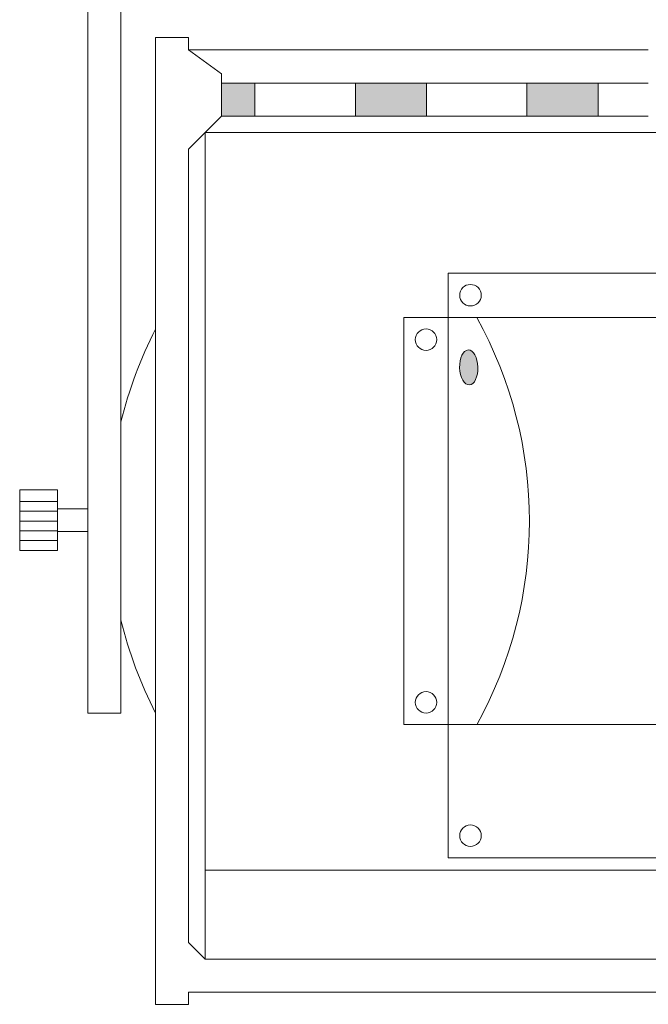
# Model space of a CAD drawing. Units: inches. Extents: x -128 to 103, y -56 to 122.
# Drawn here: x -22 to -12, y 75 to 90 of the extents above; entities that cross this region are included whole.
import ezdxf

# ---------------------------------------------------------------- set-up
doc = ezdxf.new("R2010")
doc.units = ezdxf.units.IN
doc.header["$LTSCALE"] = 9.6
doc.header["$MEASUREMENT"] = 0
doc.layers.add('Target', color=7, linetype='Continuous', lineweight=5)

# ---------------------------------------------------------------- blocks, each defined once
blk = doc.blocks.new('sky-cyc-front')
at = {"layer": 'Target', "linetype": 'Continuous', "lineweight": 0}
blk.add_hatch(color=7, dxfattribs=at).paths.add_polyline_path([(-2.575, -15.812), (-2.58, -15.812), (-2.581, -15.812), (-2.581, -15.812), (-2.581, -15.812), (-2.582, -15.812), (-2.582, -15.812), (-2.583, -15.812), (-2.583, -15.812), (-2.584, -15.812), (-2.584, -15.812), (-2.584, -15.812), (-2.585, -15.813), (-2.585, -15.813), (-2.586, -15.813), (-2.586, -15.813), (-2.587, -15.813), (-2.587, -15.813), (-2.588, -15.813), (-2.588, -15.813), (-2.588, -15.813), (-2.589, -15.813), (-2.589, -15.814), (-2.59, -15.814), (-2.59, -15.814), (-2.591, -15.814), (-2.591, -15.814), (-2.592, -15.814), (-2.592, -15.814), (-2.592, -15.814), (-2.593, -15.814), (-2.593, -15.815), (-2.594, -15.815), (-2.594, -15.815), (-2.595, -15.815), (-2.595, -15.815), (-2.596, -15.815), (-2.596, -15.815), (-2.596, -15.816), (-2.597, -15.816), (-2.597, -15.816), (-2.598, -15.816), (-2.598, -15.816), (-2.599, -15.816), (-2.599, -15.816), (-2.6, -15.817), (-2.6, -15.817), (-2.6, -15.817), (-2.601, -15.817), (-2.601, -15.817), (-2.602, -15.817), (-2.602, -15.817), (-2.603, -15.818), (-2.603, -15.818), (-2.604, -15.818), (-2.604, -15.818), (-2.605, -15.818), (-2.605, -15.818), (-2.605, -15.819), (-2.606, -15.819), (-2.606, -15.819), (-2.607, -15.819), (-2.607, -15.819), (-2.608, -15.82), (-2.608, -15.82), (-2.609, -15.82), (-2.609, -15.82), (-2.609, -15.82), (-2.61, -15.821), (-2.61, -15.821), (-2.611, -15.821), (-2.611, -15.821), (-2.612, -15.821), (-2.612, -15.822), (-2.613, -15.822), (-2.613, -15.822), (-2.614, -15.822), (-2.614, -15.823), (-2.615, -15.823), (-2.615, -15.823), (-2.616, -15.824), (-2.616, -15.824), (-2.616, -15.824), (-2.617, -15.824), (-2.617, -15.825), (-2.618, -15.825), (-2.618, -15.825), (-2.619, -15.826), (-2.619, -15.826), (-2.62, -15.826), (-2.62, -15.827), (-2.621, -15.827), (-2.621, -15.827), (-2.622, -15.828), (-2.622, -15.828), (-2.623, -15.829), (-2.623, -15.829), (-2.624, -15.829), (-2.624, -15.83), (-2.625, -15.83), (-2.625, -15.831), (-2.626, -15.831), (-2.627, -15.831), (-2.627, -15.832), (-2.628, -15.832), (-2.628, -15.833), (-2.629, -15.833), (-2.629, -15.834), (-2.63, -15.834), (-2.63, -15.835), (-2.631, -15.835), (-2.631, -15.836), (-2.632, -15.836), (-2.632, -15.837), (-2.633, -15.837), (-2.633, -15.838), (-2.634, -15.838), (-2.634, -15.839), (-2.635, -15.839), (-2.636, -15.84), (-2.636, -15.84), (-2.637, -15.841), (-2.637, -15.841), (-2.638, -15.842), (-2.638, -15.843), (-2.639, -15.843), (-2.639, -15.844), (-2.64, -15.844), (-2.641, -15.845), (-2.641, -15.845), (-2.642, -15.846), (-2.642, -15.847), (-2.643, -15.847), (-2.643, -15.848), (-2.644, -15.849), (-2.645, -15.849), (-2.645, -15.85), (-2.646, -15.85), (-2.646, -15.851), (-2.647, -15.852), (-2.647, -15.852), (-2.648, -15.853), (-2.648, -15.854), (-2.649, -15.854), (-2.649, -15.855), (-2.65, -15.855), (-2.65, -15.856), (-2.651, -15.857), (-2.651, -15.857), (-2.652, -15.858), (-2.652, -15.859), (-2.653, -15.859), (-2.653, -15.86), (-2.654, -15.861), (-2.654, -15.861), (-2.655, -15.862), (-2.655, -15.862), (-2.656, -15.863), (-2.656, -15.864), (-2.657, -15.864), (-2.657, -15.865), (-2.658, -15.866), (-2.658, -15.866), (-2.658, -15.867), (-2.659, -15.868), (-2.659, -15.868), (-2.66, -15.869), (-2.66, -15.87), (-2.661, -15.87), (-2.661, -15.871), (-2.661, -15.872), (-2.662, -15.872), (-2.662, -15.873), (-2.663, -15.874), (-2.663, -15.874), (-2.663, -15.875), (-2.664, -15.876), (-2.664, -15.876), (-2.665, -15.877), (-2.665, -15.878), (-2.665, -15.878), (-2.666, -15.879), (-2.666, -15.88), (-2.667, -15.88), (-2.667, -15.881), (-2.667, -15.882), (-2.668, -15.882), (-2.668, -15.883), (-2.668, -15.884), (-2.669, -15.884), (-2.669, -15.885), (-2.669, -15.886), (-2.67, -15.887), (-2.67, -15.887), (-2.67, -15.888), (-2.671, -15.889), (-2.671, -15.889), (-2.671, -15.89), (-2.672, -15.891), (-2.672, -15.891), (-2.672, -15.892), (-2.673, -15.893), (-2.673, -15.893), (-2.673, -15.894), (-2.674, -15.895), (-2.674, -15.895), (-2.674, -15.896), (-2.675, -15.897), (-2.675, -15.897), (-2.675, -15.898), (-2.675, -15.899), (-2.676, -15.899), (-2.676, -15.9), (-2.676, -15.901), (-2.677, -15.901), (-2.677, -15.902), (-2.677, -15.903), (-2.678, -15.903), (-2.678, -15.904), (-2.678, -15.904), (-2.678, -15.905), (-2.679, -15.906), (-2.679, -15.906), (-2.679, -15.907), (-2.679, -15.908), (-2.68, -15.908), (-2.68, -15.909), (-2.68, -15.909), (-2.68, -15.91), (-2.681, -15.911), (-2.681, -15.911), (-2.681, -15.912), (-2.681, -15.912), (-2.682, -15.913), (-2.682, -15.914), (-2.682, -15.914), (-2.682, -15.915), (-2.683, -15.915), (-2.683, -15.916), (-2.683, -15.916), (-2.683, -15.917), (-2.683, -15.918), (-2.684, -15.918), (-2.684, -15.919), (-2.684, -15.919), (-2.684, -15.92), (-2.685, -15.92), (-2.685, -15.921), (-2.685, -15.921), (-2.685, -15.922), (-2.685, -15.923), (-2.686, -15.923), (-2.686, -15.924), (-2.686, -15.924), (-2.686, -15.925), (-2.686, -15.925), (-2.687, -15.926), (-2.687, -15.926), (-2.687, -15.927), (-2.687, -15.927), (-2.687, -15.928), (-2.687, -15.928), (-2.688, -15.929), (-2.688, -15.929), (-2.688, -15.93), (-2.688, -15.931), (-2.688, -15.931), (-2.689, -15.932), (-2.689, -15.932), (-2.689, -15.933), (-2.689, -15.933), (-2.689, -15.934), (-2.689, -15.935), (-2.69, -15.935), (-2.69, -15.936), (-2.69, -15.936), (-2.69, -15.937), (-2.69, -15.938), (-2.691, -15.938), (-2.691, -15.939), (-2.691, -15.94), (-2.691, -15.94), (-2.691, -15.941), (-2.692, -15.942), (-2.692, -15.942), (-2.692, -15.943), (-2.692, -15.944), (-2.692, -15.944), (-2.692, -15.945), (-2.693, -15.946), (-2.693, -15.946), (-2.693, -15.947), (-2.693, -15.948), (-2.693, -15.948), (-2.694, -15.949), (-2.694, -15.95), (-2.694, -15.95), (-2.694, -15.951), (-2.694, -15.952), (-2.695, -15.953), (-2.695, -15.953), (-2.695, -15.954), (-2.695, -15.955), (-2.695, -15.956), (-2.696, -15.956), (-2.696, -15.957), (-2.696, -15.958), (-2.696, -15.959), (-2.696, -15.959), (-2.697, -15.96), (-2.697, -15.961), (-2.697, -15.962), (-2.697, -15.963), (-2.697, -15.963), (-2.698, -15.964), (-2.698, -15.965), (-2.698, -15.966), (-2.698, -15.967), (-2.698, -15.968), (-2.699, -15.968), (-2.699, -15.969), (-2.699, -15.97), (-2.699, -15.971), (-2.699, -15.972), (-2.7, -15.973), (-2.7, -15.973), (-2.7, -15.974), (-2.7, -15.975), (-2.7, -15.976), (-2.701, -15.977), (-2.701, -15.978), (-2.701, -15.979), (-2.701, -15.979), (-2.701, -15.98), (-2.701, -15.981), (-2.702, -15.982), (-2.702, -15.983), (-2.702, -15.984), (-2.702, -15.985), (-2.702, -15.985), (-2.702, -15.986), (-2.703, -15.987), (-2.703, -15.988), (-2.703, -15.989), (-2.703, -15.99), (-2.703, -15.991), (-2.703, -15.991), (-2.704, -15.992), (-2.704, -15.993), (-2.704, -15.994), (-2.704, -15.995), (-2.704, -15.996), (-2.704, -15.997), (-2.704, -15.997), (-2.705, -15.998), (-2.705, -15.999), (-2.705, -16), (-2.705, -16.001), (-2.705, -16.002), (-2.705, -16.003), (-2.705, -16.003), (-2.705, -16.004), (-2.705, -16.005), (-2.706, -16.006), (-2.706, -16.007), (-2.706, -16.008), (-2.706, -16.009), (-2.706, -16.01), (-2.706, -16.01), (-2.706, -16.011), (-2.706, -16.012), (-2.706, -16.013), (-2.707, -16.014), (-2.707, -16.015), (-2.707, -16.016), (-2.707, -16.017), (-2.707, -16.017), (-2.707, -16.018), (-2.707, -16.019), (-2.707, -16.02), (-2.707, -16.021), (-2.707, -16.022), (-2.707, -16.023), (-2.707, -16.023), (-2.707, -16.024), (-2.708, -16.025), (-2.708, -16.026), (-2.708, -16.027), (-2.708, -16.028), (-2.708, -16.029), (-2.708, -16.03), (-2.708, -16.03), (-2.708, -16.031), (-2.708, -16.032), (-2.708, -16.033), (-2.708, -16.034), (-2.708, -16.035), (-2.708, -16.035), (-2.708, -16.036), (-2.708, -16.037), (-2.708, -16.038), (-2.708, -16.039), (-2.708, -16.039), (-2.708, -16.04), (-2.709, -16.041), (-2.709, -16.042), (-2.709, -16.042), (-2.709, -16.043), (-2.709, -16.044), (-2.709, -16.045), (-2.709, -16.046), (-2.709, -16.046), (-2.709, -16.047), (-2.709, -16.048), (-2.709, -16.049), (-2.709, -16.049), (-2.709, -16.05), (-2.709, -16.051), (-2.709, -16.051), (-2.709, -16.052), (-2.709, -16.053), (-2.709, -16.054), (-2.709, -16.054), (-2.709, -16.055), (-2.709, -16.056), (-2.709, -16.056), (-2.709, -16.057), (-2.709, -16.058), (-2.709, -16.058), (-2.709, -16.059), (-2.709, -16.06), (-2.709, -16.06), (-2.709, -16.061), (-2.709, -16.062), (-2.709, -16.062), (-2.709, -16.063), (-2.709, -16.063), (-2.709, -16.064), (-2.709, -16.065), (-2.709, -16.065), (-2.71, -16.066), (-2.71, -16.066), (-2.71, -16.067), (-2.71, -16.068), (-2.71, -16.068), (-2.71, -16.069), (-2.71, -16.069), (-2.71, -16.07), (-2.71, -16.071), (-2.71, -16.071), (-2.71, -16.072), (-2.71, -16.072), (-2.71, -16.073), (-2.71, -16.073), (-2.71, -16.074), (-2.71, -16.074), (-2.71, -16.075), (-2.71, -16.076), (-2.71, -16.076), (-2.71, -16.077), (-2.71, -16.077), (-2.71, -16.078), (-2.71, -16.078), (-2.71, -16.079), (-2.709, -16.079), (-2.709, -16.08), (-2.709, -16.081), (-2.709, -16.081), (-2.709, -16.082), (-2.709, -16.082), (-2.709, -16.083), (-2.709, -16.083), (-2.709, -16.084), (-2.709, -16.084), (-2.709, -16.085), (-2.709, -16.086), (-2.709, -16.086), (-2.709, -16.087), (-2.709, -16.087), (-2.709, -16.088), (-2.709, -16.088), (-2.709, -16.089), (-2.709, -16.089), (-2.709, -16.09), (-2.709, -16.091), (-2.709, -16.091), (-2.709, -16.092), (-2.709, -16.092), (-2.709, -16.093), (-2.709, -16.093), (-2.709, -16.094), (-2.709, -16.095), (-2.709, -16.095), (-2.709, -16.096), (-2.709, -16.096), (-2.709, -16.097), (-2.709, -16.097), (-2.709, -16.098), (-2.709, -16.098), (-2.709, -16.099), (-2.709, -16.1), (-2.709, -16.1), (-2.709, -16.101), (-2.709, -16.101), (-2.709, -16.102), (-2.709, -16.102), (-2.709, -16.103), (-2.709, -16.103), (-2.709, -16.104), (-2.709, -16.105), (-2.708, -16.105), (-2.708, -16.106), (-2.708, -16.106), (-2.708, -16.107), (-2.708, -16.107), (-2.708, -16.108), (-2.708, -16.108), (-2.708, -16.109), (-2.708, -16.11), (-2.708, -16.11), (-2.708, -16.111), (-2.708, -16.111), (-2.708, -16.112), (-2.708, -16.113), (-2.708, -16.113), (-2.708, -16.114), (-2.708, -16.114), (-2.708, -16.115), (-2.708, -16.116), (-2.708, -16.116), (-2.708, -16.117), (-2.708, -16.118), (-2.707, -16.118), (-2.707, -16.119), (-2.707, -16.12), (-2.707, -16.12), (-2.707, -16.121), (-2.707, -16.122), (-2.707, -16.122), (-2.707, -16.123), (-2.707, -16.124), (-2.707, -16.124), (-2.707, -16.125), (-2.707, -16.126), (-2.707, -16.126), (-2.707, -16.127), (-2.706, -16.128), (-2.706, -16.129), (-2.706, -16.129), (-2.706, -16.13), (-2.706, -16.131), (-2.706, -16.131), (-2.706, -16.132), (-2.706, -16.133), (-2.706, -16.134), (-2.706, -16.134), (-2.706, -16.135), (-2.706, -16.136), (-2.705, -16.137), (-2.705, -16.138), (-2.705, -16.138), (-2.705, -16.139), (-2.705, -16.14), (-2.705, -16.141), (-2.705, -16.142), (-2.705, -16.142), (-2.705, -16.143), (-2.705, -16.144), (-2.704, -16.145), (-2.704, -16.146), (-2.704, -16.146), (-2.704, -16.147), (-2.704, -16.148), (-2.704, -16.149), (-2.704, -16.15), (-2.704, -16.151), (-2.704, -16.152), (-2.703, -16.152), (-2.703, -16.153), (-2.703, -16.154), (-2.703, -16.155), (-2.703, -16.156), (-2.703, -16.157), (-2.703, -16.158), (-2.702, -16.159), (-2.702, -16.16), (-2.702, -16.16), (-2.702, -16.161), (-2.702, -16.162), (-2.702, -16.163), (-2.702, -16.164), (-2.701, -16.165), (-2.701, -16.166), (-2.701, -16.167), (-2.701, -16.168), (-2.701, -16.169), (-2.7, -16.17), (-2.7, -16.171), (-2.7, -16.172), (-2.7, -16.173), (-2.7, -16.173), (-2.7, -16.174), (-2.699, -16.175), (-2.699, -16.176), (-2.699, -16.177), (-2.699, -16.178), (-2.698, -16.179), (-2.698, -16.18), (-2.698, -16.181), (-2.698, -16.182), (-2.698, -16.183), (-2.697, -16.184), (-2.697, -16.185), (-2.697, -16.186), (-2.697, -16.187), (-2.696, -16.188), (-2.696, -16.189), (-2.696, -16.19), (-2.696, -16.191), (-2.695, -16.192), (-2.695, -16.193), (-2.695, -16.194), (-2.694, -16.195), (-2.694, -16.197), (-2.694, -16.198), (-2.694, -16.199), (-2.693, -16.2), (-2.693, -16.201), (-2.693, -16.202), (-2.692, -16.203), (-2.692, -16.204), (-2.692, -16.205), (-2.691, -16.206), (-2.691, -16.207), (-2.691, -16.208), (-2.691, -16.209), (-2.69, -16.21), (-2.69, -16.212), (-2.69, -16.213), (-2.689, -16.214), (-2.689, -16.215), (-2.689, -16.216), (-2.688, -16.217), (-2.688, -16.218), (-2.687, -16.219), (-2.687, -16.22), (-2.687, -16.221), (-2.686, -16.223), (-2.686, -16.224), (-2.686, -16.225), (-2.685, -16.226), (-2.685, -16.227), (-2.685, -16.228), (-2.684, -16.229), (-2.684, -16.23), (-2.683, -16.231), (-2.683, -16.232), (-2.683, -16.233), (-2.682, -16.234), (-2.682, -16.235), (-2.682, -16.237), (-2.681, -16.238), (-2.681, -16.239), (-2.68, -16.24), (-2.68, -16.241), (-2.68, -16.242), (-2.679, -16.243), (-2.679, -16.244), (-2.678, -16.245), (-2.678, -16.246), (-2.677, -16.247), (-2.677, -16.248), (-2.677, -16.249), (-2.676, -16.25), (-2.676, -16.251), (-2.675, -16.252), (-2.675, -16.253), (-2.674, -16.254), (-2.674, -16.255), (-2.674, -16.256), (-2.673, -16.257), (-2.673, -16.258), (-2.672, -16.259), (-2.672, -16.26), (-2.671, -16.261), (-2.671, -16.262), (-2.67, -16.263), (-2.67, -16.264), (-2.669, -16.265), (-2.669, -16.266), (-2.669, -16.267), (-2.668, -16.267), (-2.668, -16.268), (-2.667, -16.269), (-2.667, -16.27), (-2.666, -16.271), (-2.666, -16.272), (-2.665, -16.273), (-2.665, -16.274), (-2.664, -16.275), (-2.664, -16.276), (-2.663, -16.277), (-2.663, -16.278), (-2.662, -16.279), (-2.662, -16.28), (-2.661, -16.28), (-2.661, -16.281), (-2.66, -16.282), (-2.66, -16.283), (-2.659, -16.284), (-2.659, -16.285), (-2.658, -16.286), (-2.658, -16.287), (-2.657, -16.287), (-2.657, -16.288), (-2.656, -16.289), (-2.655, -16.29), (-2.655, -16.291), (-2.654, -16.292), (-2.654, -16.293), (-2.653, -16.293), (-2.653, -16.294), (-2.652, -16.295), (-2.652, -16.296), (-2.651, -16.297), (-2.651, -16.297), (-2.65, -16.298), (-2.65, -16.299), (-2.649, -16.3), (-2.648, -16.301), (-2.648, -16.301), (-2.647, -16.302), (-2.647, -16.303), (-2.646, -16.304), (-2.646, -16.304), (-2.645, -16.305), (-2.645, -16.306), (-2.644, -16.307), (-2.644, -16.307), (-2.643, -16.308), (-2.642, -16.309), (-2.642, -16.31), (-2.641, -16.31), (-2.641, -16.311), (-2.64, -16.312), (-2.64, -16.312), (-2.639, -16.313), (-2.638, -16.314), (-2.638, -16.314), (-2.637, -16.315), (-2.637, -16.316), (-2.636, -16.316), (-2.636, -16.317), (-2.635, -16.318), (-2.634, -16.318), (-2.634, -16.319), (-2.633, -16.32), (-2.633, -16.32), (-2.632, -16.321), (-2.631, -16.322), (-2.631, -16.322), (-2.63, -16.323), (-2.63, -16.323), (-2.629, -16.324), (-2.628, -16.325), (-2.628, -16.325), (-2.627, -16.326), (-2.627, -16.326), (-2.626, -16.327), (-2.625, -16.328), (-2.625, -16.328), (-2.624, -16.329), (-2.624, -16.329), (-2.623, -16.33), (-2.622, -16.33), (-2.622, -16.331), (-2.621, -16.331), (-2.621, -16.332), (-2.62, -16.332), (-2.619, -16.333), (-2.619, -16.333), (-2.618, -16.334), (-2.618, -16.334), (-2.617, -16.335), (-2.617, -16.335), (-2.616, -16.336), (-2.615, -16.336), (-2.615, -16.337), (-2.614, -16.337), (-2.614, -16.338), (-2.613, -16.338), (-2.613, -16.338), (-2.612, -16.339), (-2.612, -16.339), (-2.611, -16.34), (-2.61, -16.34), (-2.61, -16.341), (-2.609, -16.341), (-2.609, -16.341), (-2.608, -16.342), (-2.608, -16.342), (-2.607, -16.342), (-2.607, -16.343), (-2.606, -16.343), (-2.606, -16.344), (-2.605, -16.344), (-2.605, -16.344), (-2.604, -16.345), (-2.603, -16.345), (-2.603, -16.345), (-2.602, -16.345), (-2.602, -16.346), (-2.601, -16.346), (-2.601, -16.346), (-2.6, -16.347), (-2.6, -16.347), (-2.599, -16.347), (-2.599, -16.347), (-2.598, -16.348), (-2.598, -16.348), (-2.597, -16.348), (-2.597, -16.348), (-2.596, -16.349), (-2.596, -16.349), (-2.595, -16.349), (-2.595, -16.349), (-2.595, -16.35), (-2.594, -16.35), (-2.594, -16.35), (-2.593, -16.35), (-2.593, -16.35), (-2.592, -16.35), (-2.592, -16.351), (-2.591, -16.351), (-2.591, -16.351), (-2.59, -16.351), (-2.59, -16.351), (-2.589, -16.351), (-2.589, -16.352), (-2.589, -16.352), (-2.588, -16.352), (-2.588, -16.352), (-2.587, -16.352), (-2.587, -16.352), (-2.586, -16.352), (-2.586, -16.353), (-2.585, -16.353), (-2.585, -16.353), (-2.585, -16.353), (-2.584, -16.353), (-2.584, -16.353), (-2.583, -16.353), (-2.583, -16.353), (-2.583, -16.354), (-2.582, -16.354), (-2.582, -16.354), (-2.581, -16.354), (-2.581, -16.354), (-2.581, -16.354), (-2.58, -16.354), (-2.58, -16.354), (-2.579, -16.354), (-2.579, -16.355), (-2.579, -16.355), (-2.578, -16.355), (-2.578, -16.355), (-2.577, -16.355), (-2.577, -16.355), (-2.577, -16.355), (-2.576, -16.355), (-2.576, -16.355), (-2.576, -16.355), (-2.575, -16.355), (-2.575, -16.356), (-2.575, -16.356), (-2.574, -16.356), (-2.574, -16.356), (-2.573, -16.356), (-2.573, -16.356), (-2.573, -16.356), (-2.572, -16.356), (-2.572, -16.356), (-2.572, -16.356), (-2.571, -16.356), (-2.571, -16.356), (-2.571, -16.356), (-2.57, -16.356), (-2.57, -16.356), (-2.57, -16.356), (-2.57, -16.356), (-2.569, -16.357), (-2.569, -16.357), (-2.569, -16.357), (-2.568, -16.357), (-2.568, -16.357), (-2.568, -16.357), (-2.567, -16.357), (-2.567, -16.357), (-2.567, -16.357), (-2.567, -16.357), (-2.566, -16.357), (-2.566, -16.357), (-2.566, -16.357), (-2.565, -16.357), (-2.565, -16.357), (-2.565, -16.357), (-2.564, -16.357), (-2.564, -16.357), (-2.564, -16.357), (-2.564, -16.357), (-2.563, -16.357), (-2.563, -16.357), (-2.563, -16.357), (-2.562, -16.357), (-2.562, -16.357), (-2.562, -16.357), (-2.562, -16.357), (-2.561, -16.357), (-2.561, -16.357), (-2.561, -16.357), (-2.56, -16.357), (-2.56, -16.357), (-2.56, -16.357), (-2.56, -16.357), (-2.559, -16.357), (-2.559, -16.357), (-2.559, -16.357), (-2.558, -16.357), (-2.558, -16.357), (-2.558, -16.357), (-2.557, -16.357), (-2.557, -16.357), (-2.557, -16.357), (-2.557, -16.357), (-2.556, -16.357), (-2.556, -16.357), (-2.556, -16.357), (-2.555, -16.357), (-2.555, -16.357), (-2.555, -16.357), (-2.555, -16.357), (-2.554, -16.357), (-2.554, -16.357), (-2.554, -16.357), (-2.553, -16.357), (-2.553, -16.357), (-2.553, -16.357), (-2.553, -16.357), (-2.552, -16.357), (-2.552, -16.357), (-2.552, -16.357), (-2.551, -16.357), (-2.551, -16.357), (-2.551, -16.356), (-2.55, -16.356), (-2.55, -16.356), (-2.55, -16.356), (-2.55, -16.356), (-2.549, -16.356), (-2.549, -16.356), (-2.549, -16.356), (-2.548, -16.356), (-2.548, -16.356), (-2.548, -16.356), (-2.548, -16.356), (-2.547, -16.356), (-2.547, -16.356), (-2.547, -16.356), (-2.546, -16.356), (-2.546, -16.356), (-2.546, -16.356), (-2.545, -16.356), (-2.545, -16.356), (-2.545, -16.355), (-2.544, -16.355), (-2.544, -16.355), (-2.544, -16.355), (-2.543, -16.355), (-2.543, -16.355), (-2.543, -16.355), (-2.542, -16.355), (-2.542, -16.355), (-2.542, -16.355), (-2.541, -16.355), (-2.541, -16.355), (-2.541, -16.354), (-2.54, -16.354), (-2.54, -16.354), (-2.54, -16.354), (-2.539, -16.354), (-2.539, -16.354), (-2.539, -16.354), (-2.538, -16.354), (-2.538, -16.354), (-2.537, -16.353), (-2.537, -16.353), (-2.537, -16.353), (-2.536, -16.353), (-2.536, -16.353), (-2.536, -16.353), (-2.535, -16.353), (-2.535, -16.353), (-2.534, -16.352), (-2.534, -16.352), (-2.534, -16.352), (-2.533, -16.352), (-2.533, -16.352), (-2.532, -16.352), (-2.532, -16.352), (-2.532, -16.351), (-2.531, -16.351), (-2.531, -16.351), (-2.53, -16.351), (-2.53, -16.351), (-2.53, -16.351), (-2.529, -16.35), (-2.529, -16.35), (-2.528, -16.35), (-2.528, -16.35), (-2.527, -16.35), (-2.527, -16.35), (-2.526, -16.349), (-2.526, -16.349), (-2.526, -16.349), (-2.525, -16.349), (-2.525, -16.349), (-2.524, -16.348), (-2.524, -16.348), (-2.523, -16.348), (-2.523, -16.348), (-2.522, -16.348), (-2.522, -16.347), (-2.521, -16.347), (-2.521, -16.347), (-2.521, -16.347), (-2.52, -16.346), (-2.52, -16.346), (-2.519, -16.346), (-2.519, -16.346), (-2.518, -16.345), (-2.518, -16.345), (-2.517, -16.345), (-2.517, -16.345), (-2.516, -16.344), (-2.516, -16.344), (-2.515, -16.344), (-2.515, -16.343), (-2.514, -16.343), (-2.514, -16.343), (-2.513, -16.342), (-2.513, -16.342), (-2.512, -16.342), (-2.512, -16.341), (-2.511, -16.341), (-2.511, -16.34), (-2.51, -16.34), (-2.51, -16.34), (-2.509, -16.339), (-2.509, -16.339), (-2.508, -16.338), (-2.508, -16.338), (-2.507, -16.338), (-2.507, -16.337), (-2.506, -16.337), (-2.506, -16.336), (-2.505, -16.336), (-2.505, -16.335), (-2.504, -16.335), (-2.504, -16.334), (-2.503, -16.334), (-2.503, -16.334), (-2.502, -16.333), (-2.501, -16.333), (-2.501, -16.332), (-2.5, -16.332), (-2.5, -16.331), (-2.499, -16.33), (-2.499, -16.33), (-2.498, -16.329), (-2.498, -16.329), (-2.497, -16.328), (-2.497, -16.328), (-2.496, -16.327), (-2.495, -16.327), (-2.495, -16.326), (-2.494, -16.326), (-2.494, -16.325), (-2.493, -16.324), (-2.493, -16.324), (-2.492, -16.323), (-2.491, -16.323), (-2.491, -16.322), (-2.49, -16.321), (-2.49, -16.321), (-2.489, -16.32), (-2.489, -16.319), (-2.488, -16.319), (-2.488, -16.318), (-2.487, -16.318), (-2.487, -16.317), (-2.486, -16.316), (-2.485, -16.316), (-2.485, -16.315), (-2.484, -16.314), (-2.484, -16.314), (-2.483, -16.313), (-2.483, -16.313), (-2.482, -16.312), (-2.482, -16.311), (-2.481, -16.311), (-2.481, -16.31), (-2.48, -16.309), (-2.48, -16.309), (-2.479, -16.308), (-2.479, -16.307), (-2.479, -16.307), (-2.478, -16.306), (-2.478, -16.306), (-2.477, -16.305), (-2.477, -16.304), (-2.476, -16.304), (-2.476, -16.303), (-2.475, -16.302), (-2.475, -16.302), (-2.474, -16.301), (-2.474, -16.3), (-2.474, -16.3), (-2.473, -16.299), (-2.473, -16.298), (-2.472, -16.298), (-2.472, -16.297), (-2.471, -16.296), (-2.471, -16.296), (-2.471, -16.295), (-2.47, -16.294), (-2.47, -16.294), (-2.469, -16.293), (-2.469, -16.292), (-2.469, -16.292), (-2.468, -16.291), (-2.468, -16.29), (-2.467, -16.29), (-2.467, -16.289), (-2.467, -16.288), (-2.466, -16.288), (-2.466, -16.287), (-2.466, -16.286), (-2.465, -16.285), (-2.465, -16.285), (-2.464, -16.284), (-2.464, -16.283), (-2.464, -16.283), (-2.463, -16.282), (-2.463, -16.281), (-2.463, -16.281), (-2.462, -16.28), (-2.462, -16.279), (-2.462, -16.279), (-2.461, -16.278), (-2.461, -16.277), (-2.461, -16.277), (-2.46, -16.276), (-2.46, -16.275), (-2.46, -16.275), (-2.46, -16.274), (-2.459, -16.273), (-2.459, -16.273), (-2.459, -16.272), (-2.458, -16.271), (-2.458, -16.271), (-2.458, -16.27), (-2.457, -16.269), (-2.457, -16.269), (-2.457, -16.268), (-2.457, -16.267), (-2.456, -16.267), (-2.456, -16.266), (-2.456, -16.265), (-2.455, -16.265), (-2.455, -16.264), (-2.455, -16.264), (-2.455, -16.263), (-2.454, -16.262), (-2.454, -16.262), (-2.454, -16.261), (-2.454, -16.26), (-2.453, -16.26), (-2.453, -16.259), (-2.453, -16.259), (-2.453, -16.258), (-2.452, -16.257), (-2.452, -16.257), (-2.452, -16.256), (-2.452, -16.256), (-2.451, -16.255), (-2.451, -16.255), (-2.451, -16.254), (-2.451, -16.253), (-2.45, -16.253), (-2.45, -16.252), (-2.45, -16.252), (-2.45, -16.251), (-2.45, -16.251), (-2.449, -16.25), (-2.449, -16.249), (-2.449, -16.249), (-2.449, -16.248), (-2.448, -16.248), (-2.448, -16.247), (-2.448, -16.247), (-2.448, -16.246), (-2.448, -16.246), (-2.447, -16.245), (-2.447, -16.244), (-2.447, -16.244), (-2.447, -16.243), (-2.447, -16.243), (-2.447, -16.242), (-2.446, -16.242), (-2.446, -16.241), (-2.446, -16.241), (-2.446, -16.24), (-2.446, -16.24), (-2.445, -16.239), (-2.445, -16.239), (-2.445, -16.238), (-2.445, -16.237), (-2.445, -16.237), (-2.445, -16.236), (-2.444, -16.236), (-2.444, -16.235), (-2.444, -16.235), (-2.444, -16.234), (-2.444, -16.233), (-2.443, -16.233), (-2.443, -16.232), (-2.443, -16.232), (-2.443, -16.231), (-2.443, -16.23), (-2.442, -16.23), (-2.442, -16.229), (-2.442, -16.228), (-2.442, -16.228), (-2.442, -16.227), (-2.442, -16.226), (-2.441, -16.226), (-2.441, -16.225), (-2.441, -16.224), (-2.441, -16.224), (-2.441, -16.223), (-2.44, -16.222), (-2.44, -16.222), (-2.44, -16.221), (-2.44, -16.22), (-2.44, -16.22), (-2.439, -16.219), (-2.439, -16.218), (-2.439, -16.217), (-2.439, -16.217), (-2.439, -16.216), (-2.438, -16.215), (-2.438, -16.214), (-2.438, -16.214), (-2.438, -16.213), (-2.438, -16.212), (-2.437, -16.211), (-2.437, -16.211), (-2.437, -16.21), (-2.437, -16.209), (-2.437, -16.208), (-2.436, -16.208), (-2.436, -16.207), (-2.436, -16.206), (-2.436, -16.205), (-2.436, -16.204), (-2.435, -16.204), (-2.435, -16.203), (-2.435, -16.202), (-2.435, -16.201), (-2.435, -16.2), (-2.434, -16.199), (-2.434, -16.199), (-2.434, -16.198), (-2.434, -16.197), (-2.434, -16.196), (-2.433, -16.195), (-2.433, -16.194), (-2.433, -16.193), (-2.433, -16.193), (-2.433, -16.192), (-2.433, -16.191), (-2.432, -16.19), (-2.432, -16.189), (-2.432, -16.188), (-2.432, -16.187), (-2.432, -16.187), (-2.431, -16.186), (-2.431, -16.185), (-2.431, -16.184), (-2.431, -16.183), (-2.431, -16.182), (-2.431, -16.181), (-2.43, -16.181), (-2.43, -16.18), (-2.43, -16.179), (-2.43, -16.178), (-2.43, -16.177), (-2.43, -16.176), (-2.43, -16.175), (-2.429, -16.175), (-2.429, -16.174), (-2.429, -16.173), (-2.429, -16.172), (-2.429, -16.171), (-2.429, -16.17), (-2.429, -16.169), (-2.428, -16.169), (-2.428, -16.168), (-2.428, -16.167), (-2.428, -16.166), (-2.428, -16.165), (-2.428, -16.164), (-2.428, -16.163), (-2.428, -16.163), (-2.428, -16.162), (-2.427, -16.161), (-2.427, -16.16), (-2.427, -16.159), (-2.427, -16.158), (-2.427, -16.157), (-2.427, -16.156), (-2.427, -16.156), (-2.427, -16.155), (-2.427, -16.154), (-2.427, -16.153), (-2.426, -16.152), (-2.426, -16.151), (-2.426, -16.15), (-2.426, -16.149), (-2.426, -16.149), (-2.426, -16.148), (-2.426, -16.147), (-2.426, -16.146), (-2.426, -16.145), (-2.426, -16.144), (-2.426, -16.143), (-2.426, -16.143), (-2.426, -16.142), (-2.426, -16.141), (-2.425, -16.14), (-2.425, -16.139), (-2.425, -16.138), (-2.425, -16.137), (-2.425, -16.137), (-2.425, -16.136), (-2.425, -16.135), (-2.425, -16.134), (-2.425, -16.133), (-2.425, -16.132), (-2.425, -16.132), (-2.425, -16.131), (-2.425, -16.13), (-2.425, -16.129), (-2.425, -16.128), (-2.425, -16.128), (-2.425, -16.127), (-2.425, -16.126), (-2.425, -16.125), (-2.425, -16.125), (-2.425, -16.124), (-2.424, -16.123), (-2.424, -16.122), (-2.424, -16.122), (-2.424, -16.121), (-2.424, -16.12), (-2.424, -16.119), (-2.424, -16.119), (-2.424, -16.118), (-2.424, -16.117), (-2.424, -16.117), (-2.424, -16.116), (-2.424, -16.115), (-2.424, -16.114), (-2.424, -16.114), (-2.424, -16.113), (-2.424, -16.112), (-2.424, -16.112), (-2.424, -16.111), (-2.424, -16.11), (-2.424, -16.11), (-2.424, -16.109), (-2.424, -16.108), (-2.424, -16.108), (-2.424, -16.107), (-2.424, -16.106), (-2.424, -16.106), (-2.424, -16.105), (-2.424, -16.105), (-2.424, -16.104), (-2.424, -16.103), (-2.424, -16.103), (-2.424, -16.102), (-2.424, -16.102), (-2.424, -16.101), (-2.424, -16.1), (-2.424, -16.1), (-2.424, -16.099), (-2.424, -16.099), (-2.424, -16.098), (-2.424, -16.098), (-2.424, -16.097), (-2.424, -16.096), (-2.424, -16.096), (-2.424, -16.095), (-2.424, -16.095), (-2.424, -16.094), (-2.424, -16.094), (-2.424, -16.093), (-2.424, -16.093), (-2.424, -16.092), (-2.424, -16.091), (-2.424, -16.091), (-2.424, -16.09), (-2.424, -16.09), (-2.424, -16.089), (-2.424, -16.089), (-2.424, -16.088), (-2.424, -16.087), (-2.424, -16.087), (-2.424, -16.086), (-2.424, -16.086), (-2.424, -16.085), (-2.424, -16.085), (-2.424, -16.084), (-2.424, -16.084), (-2.424, -16.083), (-2.424, -16.082), (-2.424, -16.082), (-2.424, -16.081), (-2.424, -16.081), (-2.424, -16.08), (-2.424, -16.08), (-2.424, -16.079), (-2.424, -16.079), (-2.424, -16.078), (-2.424, -16.077), (-2.424, -16.077), (-2.424, -16.076), (-2.424, -16.076), (-2.424, -16.075), (-2.424, -16.075), (-2.424, -16.074), (-2.424, -16.074), (-2.424, -16.073), (-2.424, -16.072), (-2.424, -16.072), (-2.424, -16.071), (-2.424, -16.071), (-2.424, -16.07), (-2.424, -16.07), (-2.424, -16.069), (-2.424, -16.069), (-2.424, -16.068), (-2.425, -16.067), (-2.425, -16.067), (-2.425, -16.066), (-2.425, -16.066), (-2.425, -16.065), (-2.425, -16.065), (-2.425, -16.064), (-2.425, -16.063), (-2.425, -16.063), (-2.425, -16.062), (-2.425, -16.062), (-2.425, -16.061), (-2.425, -16.061), (-2.425, -16.06), (-2.425, -16.06), (-2.425, -16.059), (-2.425, -16.058), (-2.425, -16.058), (-2.425, -16.057), (-2.425, -16.057), (-2.425, -16.056), (-2.425, -16.055), (-2.425, -16.055), (-2.425, -16.054), (-2.426, -16.054), (-2.426, -16.053), (-2.426, -16.052), (-2.426, -16.052), (-2.426, -16.051), (-2.426, -16.05), (-2.426, -16.05), (-2.426, -16.049), (-2.426, -16.048), (-2.426, -16.048), (-2.426, -16.047), (-2.426, -16.046), (-2.426, -16.046), (-2.426, -16.045), (-2.426, -16.044), (-2.426, -16.044), (-2.427, -16.043), (-2.427, -16.042), (-2.427, -16.041), (-2.427, -16.041), (-2.427, -16.04), (-2.427, -16.039), (-2.427, -16.039), (-2.427, -16.038), (-2.427, -16.037), (-2.427, -16.036), (-2.427, -16.036), (-2.427, -16.035), (-2.428, -16.034), (-2.428, -16.033), (-2.428, -16.033), (-2.428, -16.032), (-2.428, -16.031), (-2.428, -16.03), (-2.428, -16.029), (-2.428, -16.029), (-2.428, -16.028), (-2.428, -16.027), (-2.429, -16.026), (-2.429, -16.025), (-2.429, -16.025), (-2.429, -16.024), (-2.429, -16.023), (-2.429, -16.022), (-2.429, -16.021), (-2.429, -16.02), (-2.429, -16.02), (-2.43, -16.019), (-2.43, -16.018), (-2.43, -16.017), (-2.43, -16.016), (-2.43, -16.015), (-2.43, -16.014), (-2.43, -16.014), (-2.43, -16.013), (-2.43, -16.012), (-2.431, -16.011), (-2.431, -16.01), (-2.431, -16.009), (-2.431, -16.008), (-2.431, -16.007), (-2.431, -16.006), (-2.432, -16.005), (-2.432, -16.004), (-2.432, -16.004), (-2.432, -16.003), (-2.432, -16.002), (-2.432, -16.001), (-2.433, -16), (-2.433, -15.999), (-2.433, -15.998), (-2.433, -15.997), (-2.433, -15.996), (-2.434, -15.995), (-2.434, -15.994), (-2.434, -15.993), (-2.434, -15.992), (-2.434, -15.991), (-2.435, -15.99), (-2.435, -15.989), (-2.435, -15.988), (-2.435, -15.987), (-2.435, -15.986), (-2.436, -15.985), (-2.436, -15.984), (-2.436, -15.983), (-2.436, -15.982), (-2.437, -15.981), (-2.437, -15.98), (-2.437, -15.979), (-2.437, -15.978), (-2.438, -15.977), (-2.438, -15.976), (-2.438, -15.975), (-2.439, -15.974), (-2.439, -15.973), (-2.439, -15.972), (-2.439, -15.971), (-2.44, -15.97), (-2.44, -15.969), (-2.44, -15.968), (-2.441, -15.967), (-2.441, -15.966), (-2.441, -15.965), (-2.441, -15.964), (-2.442, -15.963), (-2.442, -15.961), (-2.442, -15.96), (-2.443, -15.959), (-2.443, -15.958), (-2.443, -15.957), (-2.444, -15.956), (-2.444, -15.955), (-2.444, -15.954), (-2.445, -15.953), (-2.445, -15.952), (-2.445, -15.95), (-2.446, -15.949), (-2.446, -15.948), (-2.446, -15.947), (-2.447, -15.946), (-2.447, -15.945), (-2.448, -15.944), (-2.448, -15.943), (-2.448, -15.942), (-2.449, -15.941), (-2.449, -15.94), (-2.449, -15.938), (-2.45, -15.937), (-2.45, -15.936), (-2.451, -15.935), (-2.451, -15.934), (-2.451, -15.933), (-2.452, -15.932), (-2.452, -15.931), (-2.453, -15.93), (-2.453, -15.929), (-2.453, -15.928), (-2.454, -15.927), (-2.454, -15.926), (-2.455, -15.925), (-2.455, -15.924), (-2.455, -15.923), (-2.456, -15.922), (-2.456, -15.921), (-2.457, -15.92), (-2.457, -15.919), (-2.457, -15.918), (-2.458, -15.917), (-2.458, -15.916), (-2.459, -15.915), (-2.459, -15.914), (-2.46, -15.913), (-2.46, -15.912), (-2.461, -15.911), (-2.461, -15.91), (-2.461, -15.909), (-2.462, -15.908), (-2.462, -15.907), (-2.463, -15.906), (-2.463, -15.905), (-2.464, -15.904), (-2.464, -15.903), (-2.465, -15.902), (-2.465, -15.901), (-2.466, -15.9), (-2.466, -15.899), (-2.467, -15.898), (-2.467, -15.897), (-2.468, -15.896), (-2.468, -15.895), (-2.469, -15.895), (-2.469, -15.894), (-2.47, -15.893), (-2.47, -15.892), (-2.471, -15.891), (-2.471, -15.89), (-2.472, -15.889), (-2.472, -15.888), (-2.473, -15.887), (-2.473, -15.886), (-2.474, -15.885), (-2.474, -15.885), (-2.475, -15.884), (-2.475, -15.883), (-2.476, -15.882), (-2.476, -15.881), (-2.477, -15.88), (-2.477, -15.879), (-2.478, -15.879), (-2.478, -15.878), (-2.479, -15.877), (-2.479, -15.876), (-2.48, -15.875), (-2.48, -15.874), (-2.481, -15.874), (-2.481, -15.873), (-2.482, -15.872), (-2.483, -15.871), (-2.483, -15.87), (-2.484, -15.87), (-2.484, -15.869), (-2.485, -15.868), (-2.485, -15.867), (-2.486, -15.866), (-2.486, -15.866), (-2.487, -15.865), (-2.488, -15.864), (-2.488, -15.863), (-2.489, -15.863), (-2.489, -15.862), (-2.49, -15.861), (-2.49, -15.861), (-2.491, -15.86), (-2.491, -15.859), (-2.492, -15.858), (-2.493, -15.858), (-2.493, -15.857), (-2.494, -15.856), (-2.494, -15.856), (-2.495, -15.855), (-2.495, -15.854), (-2.496, -15.854), (-2.497, -15.853), (-2.497, -15.852), (-2.498, -15.852), (-2.498, -15.851), (-2.499, -15.85), (-2.499, -15.85), (-2.5, -15.849), (-2.501, -15.848), (-2.501, -15.848), (-2.502, -15.847), (-2.502, -15.846), (-2.503, -15.846), (-2.504, -15.845), (-2.504, -15.845), (-2.505, -15.844), (-2.505, -15.843), (-2.506, -15.843), (-2.507, -15.842), (-2.507, -15.842), (-2.508, -15.841), (-2.508, -15.841), (-2.509, -15.84), (-2.51, -15.839), (-2.51, -15.839), (-2.511, -15.838), (-2.511, -15.838), (-2.512, -15.837), (-2.513, -15.837), (-2.513, -15.836), (-2.514, -15.836), (-2.514, -15.835), (-2.515, -15.835), (-2.516, -15.834), (-2.516, -15.834), (-2.517, -15.833), (-2.517, -15.833), (-2.518, -15.832), (-2.518, -15.832), (-2.519, -15.831), (-2.519, -15.831), (-2.52, -15.831), (-2.521, -15.83), (-2.521, -15.83), (-2.522, -15.829), (-2.522, -15.829), (-2.523, -15.828), (-2.523, -15.828), (-2.524, -15.828), (-2.524, -15.827), (-2.525, -15.827), (-2.526, -15.827), (-2.526, -15.826), (-2.527, -15.826), (-2.527, -15.825), (-2.528, -15.825), (-2.528, -15.825), (-2.529, -15.824), (-2.529, -15.824), (-2.53, -15.824), (-2.53, -15.823), (-2.531, -15.823), (-2.531, -15.823), (-2.532, -15.823), (-2.532, -15.822), (-2.533, -15.822), (-2.533, -15.822), (-2.534, -15.821), (-2.534, -15.821), (-2.535, -15.821), (-2.535, -15.821), (-2.536, -15.82), (-2.536, -15.82), (-2.537, -15.82), (-2.537, -15.82), (-2.538, -15.819), (-2.538, -15.819), (-2.539, -15.819), (-2.539, -15.819), (-2.54, -15.819), (-2.54, -15.818), (-2.541, -15.818), (-2.541, -15.818), (-2.542, -15.818), (-2.542, -15.818), (-2.542, -15.818), (-2.543, -15.817), (-2.543, -15.817), (-2.544, -15.817), (-2.544, -15.817), (-2.545, -15.817), (-2.545, -15.817), (-2.546, -15.817), (-2.546, -15.816), (-2.547, -15.816), (-2.547, -15.816), (-2.547, -15.816), (-2.548, -15.816), (-2.548, -15.816), (-2.549, -15.816), (-2.549, -15.815), (-2.55, -15.815), (-2.55, -15.815), (-2.551, -15.815), (-2.551, -15.815), (-2.552, -15.815), (-2.552, -15.815), (-2.553, -15.815), (-2.553, -15.814), (-2.553, -15.814), (-2.554, -15.814), (-2.554, -15.814), (-2.555, -15.814), (-2.555, -15.814), (-2.556, -15.814), (-2.556, -15.814), (-2.557, -15.814), (-2.557, -15.814), (-2.557, -15.813), (-2.558, -15.813), (-2.558, -15.813), (-2.559, -15.813), (-2.559, -15.813), (-2.56, -15.813), (-2.56, -15.813), (-2.561, -15.813), (-2.561, -15.813), (-2.562, -15.813), (-2.562, -15.813), (-2.562, -15.813), (-2.563, -15.812), (-2.563, -15.812), (-2.564, -15.812), (-2.564, -15.812), (-2.565, -15.812), (-2.565, -15.812), (-2.566, -15.812), (-2.566, -15.812), (-2.566, -15.812), (-2.567, -15.812), (-2.567, -15.812), (-2.568, -15.812), (-2.568, -15.812), (-2.569, -15.812), (-2.569, -15.812), (-2.57, -15.812), (-2.57, -15.811), (-2.57, -15.811), (-2.571, -15.811), (-2.575, -15.812)])
at = {"layer": 'Target', "color": 7, "linetype": 'Continuous', "lineweight": 5}
for p, q in [((-8.512, -5.126), (-8.512, -21.481)), ((-7.996, -21.481), (-7.996, -5.45)), ((-7.456, -10.933), (-7.456, -26.031)), ((-6.94, -10.933), (-7.456, -10.933)), ((-6.94, -11.126), (-6.94, -10.933)), ((-6.94, -11.126), (0.236, -11.126)), ((-6.94, -11.126), (-6.424, -11.496)), ((-6.424, -12.158), (-6.424, -11.496)), ((-6.424, -11.642), (0.236, -11.642)), ((-5.905, -11.642), (-5.905, -12.158)), ((-4.337, -11.642), (-4.337, -12.158)), ((-3.227, -11.642), (-3.227, -12.158)), ((-1.658, -11.642), (-1.658, -12.158)), ((-0.548, -11.642), (-0.548, -12.158)), ((-6.94, -12.674), (-6.424, -12.158)), ((-6.424, -12.158), (0.236, -12.158)), ((-6.682, -12.416), (-6.682, -25.323)), ((-6.682, -12.416), (0.236, -12.416)), ((7.153, -12.416), (0.236, -12.416)), ((-6.94, -25.065), (-6.94, -12.674)), ((-2.887, -15.303), (-2.887, -14.609)), ((-2.887, -14.609), (0.236, -14.609)), ((3.359, -14.609), (0.236, -14.609)), ((-2.887, -15.303), (-3.581, -15.303)), ((-3.581, -18.483), (-3.581, -15.303)), ((-2.887, -15.303), (-2.887, -18.483)), ((-2.887, -15.303), (0.236, -15.303)), ((3.359, -15.303), (0.236, -15.303)), ((-8.985, -17.996), (-8.985, -18.469)), ((-8.985, -18.176), (-9.577, -18.176)), ((-8.512, -18.292), (-8.985, -18.292)), ((-8.985, -18.329), (-9.577, -18.329)), ((-8.985, -18.483), (-9.577, -18.483)), ((-8.985, -18.942), (-8.985, -18.469)), ((-3.581, -18.483), (-3.581, -21.662)), ((-2.887, -21.662), (-2.887, -18.483)), ((-8.985, -18.636), (-9.577, -18.636)), ((-8.512, -18.647), (-8.985, -18.647)), ((-8.985, -18.789), (-9.577, -18.789)), ((-7.996, -21.481), (-8.512, -21.481)), ((-2.887, -21.662), (-3.581, -21.662)), ((-2.887, -21.662), (-2.887, -23.744)), ((-2.887, -21.662), (0.236, -21.662)), ((3.359, -21.662), (0.236, -21.662)), ((-2.887, -23.744), (0.236, -23.744)), ((3.359, -23.744), (0.236, -23.744)), ((0.236, -23.933), (-6.682, -23.933)), ((0.236, -23.933), (7.153, -23.933)), ((-6.682, -25.323), (-6.94, -25.065)), ((-6.682, -25.323), (0.236, -25.323)), ((7.153, -25.323), (0.236, -25.323)), ((-6.94, -25.839), (0.236, -25.839)), ((-6.94, -26.031), (-6.94, -25.839)), ((7.411, -25.839), (0.236, -25.839)), ((-6.94, -26.031), (-7.456, -26.031))]:
    blk.add_line(p, q, dxfattribs=at)
at = {"layer": 'Target', "color": 7, "linetype": 'Continuous', "lineweight": 5, "flags": 128}
for points in [[(-8.985, -17.996), (-9.577, -17.996), (-9.577, -18.469)], [(-8.985, -18.942), (-9.577, -18.942), (-9.577, -18.469)]]:
    blk.add_lwpolyline(points, dxfattribs=at)
at = {"layer": 'Target', "color": 7, "linetype": 'Continuous', "lineweight": 5}
for centre in [(-2.54, -14.956), (-3.234, -15.65), (-3.234, -21.315), (-2.54, -23.397)]:
    blk.add_circle(centre, 0.168, dxfattribs=at)
for centre, start, end in [((-8.171, -18.483), 330.9651, 29.0349), ((-1.63, -18.483), 152.7627, 166.3278), ((-1.63, -18.483), 193.6722, 207.2373)]:
    blk.add_arc(centre, 6.552, start, end, dxfattribs=at)
blk.add_ellipse((-2.567, -16.084), major_axis=(-0.009, 0.273), ratio=0.52297, dxfattribs=at)
at = {"layer": 'Target', "color": 7, "linetype": 'Continuous'}
for points in [[(-6.424, -11.642), (-5.905, -11.642), (-6.424, -12.158), (-5.905, -12.158)], [(-4.337, -11.642), (-3.227, -11.642), (-4.337, -12.158), (-3.227, -12.158)], [(-1.658, -11.642), (-0.548, -11.642), (-1.658, -12.158), (-0.548, -12.158)]]:
    blk.add_solid(points, dxfattribs=at)

msp = doc.modelspace()

# ---------------------------------------------------------------- block references
at = {"layer": 'Target', "color": 1, "xscale": 0.96, "yscale": 0.96, "zscale": 0.96}
msp.add_blockref('sky-cyc-front', (-12.352, 100.442), dxfattribs=at)

doc.saveas('drawing.dxf')
